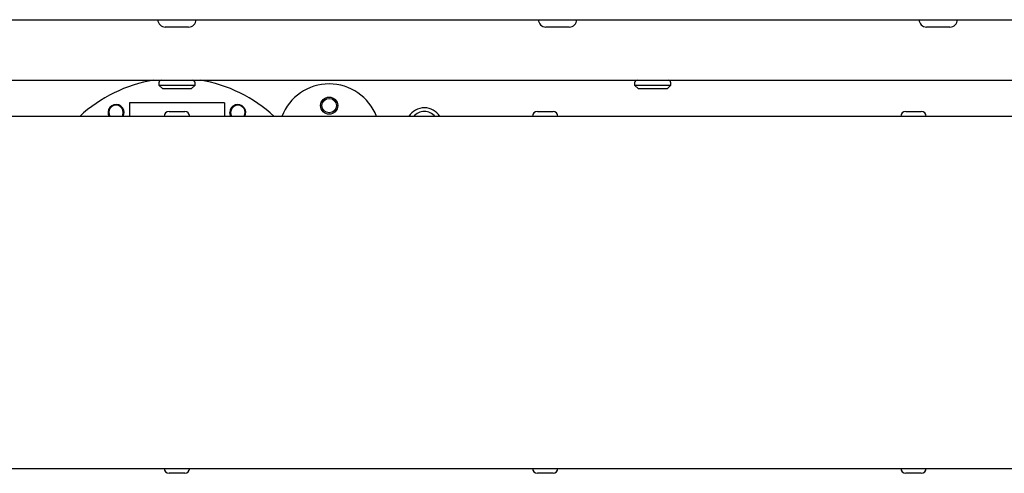
# Model space of a CAD drawing. Units: millimetres. Extents: x 5 to 415, y 5 to 292.
# Drawn here: x 81 to 107, y 75 to 87 of the extents above; entities that cross this region are included whole.
import ezdxf

# ---------------------------------------------------------------- set-up
doc = ezdxf.new("R2010")
doc.units = ezdxf.units.MM

msp = doc.modelspace()

# ---------------------------------------------------------------- linework, layer by layer
at = {"color": 7, "linetype": 'Continuous', "lineweight": 25}
for p, q in [((39.8793, 86.5071), (129.6793, 86.5071)), ((85.0868, 86.3121), (84.4718, 86.3121)), ((95.0868, 86.3121), (94.4718, 86.3121)), ((105.0868, 86.3121), (104.4718, 86.3121)), ((45.4293, 84.9171), (124.1293, 84.9171)), ((84.3043, 84.8471), (84.3043, 84.7871)), ((84.3043, 84.7871), (84.4043, 84.6871)), ((84.3043, 84.7871), (85.2543, 84.7871)), ((85.1543, 84.6871), (84.4043, 84.6871)), ((85.1543, 84.6871), (85.2543, 84.7871)), ((85.2543, 84.7871), (85.2543, 84.8471)), ((96.8043, 84.8471), (96.8043, 84.7871)), ((96.8043, 84.7871), (96.9043, 84.6871)), ((96.8043, 84.7871), (97.7543, 84.7871)), ((97.6543, 84.6871), (96.9043, 84.6871)), ((97.6543, 84.6871), (97.7543, 84.7871)), ((97.7543, 84.7871), (97.7543, 84.8471)), ((86.0293, 84.3173), (83.5293, 84.3173)), ((83.5293, 84.3173), (83.5293, 83.9621)), ((84.5743, 84.0921), (84.9843, 84.0921)), ((86.0293, 84.3173), (86.0293, 83.9621)), ((94.2493, 84.0921), (94.6593, 84.0921)), ((103.9243, 84.0921), (104.3343, 84.0921)), ((129.6823, 83.9621), (39.8764, 83.9621)), ((39.8764, 74.7121), (129.6823, 74.7121)), ((84.9843, 74.5821), (84.5743, 74.5821)), ((94.6593, 74.5821), (94.2493, 74.5821)), ((104.3343, 74.5821), (103.9243, 74.5821))]:
    msp.add_line(p, q, dxfattribs=at)
at = {"color": 7, "linetype": 'Continuous', "lineweight": 25, "flags": 128}
for points in [[(83.3377, 83.9621), (83.3549, 83.9944), (83.3693, 84.0671)], [(83.3611, 83.9621), (83.3733, 83.9869), (83.3893, 84.0673)], [(86.1976, 83.9621), (86.1853, 83.9869), (86.1693, 84.0673)], [(86.5377, 83.9621), (86.5549, 83.9944), (86.5693, 84.0671)]]:
    msp.add_lwpolyline(points, dxfattribs=at)
at = {"color": 7, "linetype": 'Continuous', "lineweight": 25}
for centre, radius in [((88.7793, 84.2473), 0.225), ((88.7793, 84.2471), 0.19)]:
    msp.add_circle(centre, radius, dxfattribs=at)
for centre, radius, start, end in [((84.4718, 86.5071), 0.195, 180, 270), ((85.0868, 86.5071), 0.195, 270, 0), ((94.4718, 86.5071), 0.195, 180, 270), ((95.0868, 86.5071), 0.195, 270, 0), ((104.4718, 86.5071), 0.195, 180, 270), ((105.0868, 86.5071), 0.195, 270, 0), ((84.7793, 81.2173), 3.75, 99.38357, 132.94969), ((84.3743, 84.8471), 0.07, 90, 180), ((85.1843, 84.8471), 0.07, 0, 90), ((84.7793, 81.2173), 3.75, 47.05031, 80.61643), ((96.8743, 84.8471), 0.07, 90, 180), ((97.6843, 84.8471), 0.07, 0, 90), ((88.7793, 83.4823), 1.335, 21.06437, 158.93563), ((83.1793, 84.0673), 0.21, 0, 210.05639), ((83.1793, 84.0671), 0.19, 0, 213.54774), ((84.5743, 83.9621), 0.13, 90, 180), ((84.9843, 83.9621), 0.13, 0, 90), ((86.3793, 84.0673), 0.21, 329.94361, 180), ((86.3793, 84.0671), 0.19, 0, 213.54774), ((91.2793, 83.7171), 0.475, 31.05024, 148.94976), ((91.2793, 83.7171), 0.375, 40.7934, 139.2066), ((94.2493, 83.9621), 0.13, 90, 180), ((94.6593, 83.9621), 0.13, 0, 90), ((103.9243, 83.9621), 0.13, 90, 180), ((104.3343, 83.9621), 0.13, 0, 90), ((84.5743, 74.7121), 0.13, 180, 270), ((84.9843, 74.7121), 0.13, 270, 0), ((94.2493, 74.7121), 0.13, 180, 270), ((94.6593, 74.7121), 0.13, 270, 0), ((103.9243, 74.7121), 0.13, 180, 270), ((104.3343, 74.7121), 0.13, 270, 0)]:
    msp.add_arc(centre, radius, start, end, dxfattribs=at)

doc.saveas('drawing.dxf')
